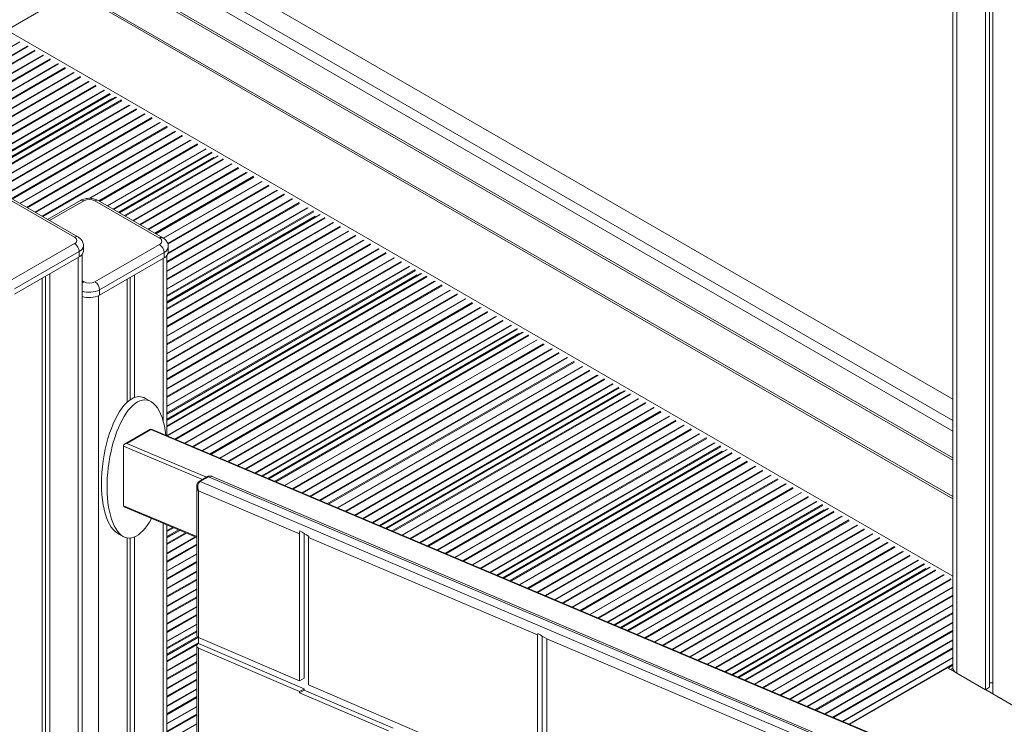
# Model space of a CAD drawing. Units: millimetres. Extents: x -12027 to 30928, y -7595 to 7014.
# Drawn here: x 6139 to 6893, y -2560 to -2020 of the extents above; entities that cross this region are included whole.
import ezdxf

# ---------------------------------------------------------------- set-up
doc = ezdxf.new("R2010")
doc.units = ezdxf.units.MM

msp = doc.modelspace()

# ---------------------------------------------------------------- linework, layer by layer
at = {"color": 7, "linetype": 'Continuous', "lineweight": 15}
for p, q in [((6853.78, -1784.54), (6853.78, -2516.78)), ((6878.63, -1799.45), (6878.63, -2533.52)), ((6881.91, -1801.34), (6881.91, -2531.63)), ((6884.29, -1802.72), (6884.29, -2536.79)), ((6853.78, -2311.01), (6177.85, -1920.8)), ((6161.21, -1957.79), (6853.78, -2357.61)), ((6180.86, -1998.24), (6129.09, -2028.12)), ((6182.42, -1999.66), (6853.78, -2387.23)), ((5960.4, -2225.11), (6212.37, -2079.65)), ((6215.17, -2168.05), (6290.32, -2124.66)), ((6180.99, -2186.88), (6131.49, -2158.31)), ((6183.49, -2186.64), (6133.99, -2158.06)), ((6185.5, -2158.71), (6160.31, -2173.25)), ((6245.99, -2187.53), (6196.49, -2158.95)), ((6248.49, -2187.28), (6198.99, -2158.71)), ((6251.74, -2236.94), (6368.28, -2169.66)), ((6131.49, -2220.36), (6180.99, -2191.78)), ((6187.74, -2197.5), (6187.74, -2193.41)), ((6196.49, -2221), (6245.99, -2192.43)), ((6252.74, -2198.14), (6252.74, -2194.06)), ((6184.52, -2197.9), (6135.02, -2226.48)), ((6135.02, -2230.56), (6184.52, -2201.99)), ((6184.52, -2197.9), (6184.52, -2201.99)), ((6186.74, -3479.97), (6186.74, -2200.14)), ((6249.52, -2198.55), (6200.02, -2227.12)), ((6249.52, -2198.55), (6249.52, -2202.63)), ((6251.74, -2338.99), (6251.74, -2200.79)), ((6200.02, -2231.21), (6249.52, -2202.63)), ((6158.62, -2216.94), (6158.62, -3515.41)), ((6161.89, -2215.05), (6161.89, -3510.28)), ((6226.89, -2215.7), (6226.89, -2309.69)), ((6251.74, -2326.95), (6446.24, -2214.67)), ((6156.24, -2218.32), (6156.24, -3519.35)), ((6221.24, -2218.96), (6221.24, -2313.33)), ((6223.62, -2217.59), (6223.62, -2311.42)), ((6200.02, -2227.12), (6200.02, -2231.21)), ((6329.72, -2371.94), (6524.2, -2259.67)), ((6419.75, -2409.98), (6602.16, -2304.68)), ((6239.46, -2312.78), (6235.22, -2310.33)), ((6238.57, -2334.29), (6219.32, -2345.39)), ((6220.99, -2344.9), (6239.38, -2334.29)), ((7503.04, -2867.72), (6240.34, -2334.18)), ((6218.35, -2346.85), (6218.35, -2392.33)), ((6509.77, -2448.02), (6680.12, -2349.68)), ((6282.73, -2370.31), (6276.37, -2373.99)), ((6277.19, -2373.99), (6283.55, -2370.32)), ((6870.26, -2626.2), (6277.19, -2373.99)), ((6283.55, -2370.32), (6876.62, -2622.53)), ((6878.46, -2622), (6286.41, -2370.22)), ((6274.49, -2377.57), (6274.49, -2491.77)), ((6275.96, -2381.13), (6353.21, -2413.99)), ((6275.96, -2493.44), (6275.96, -2381.13)), ((6219.49, -2393.78), (6274.49, -2417.03)), ((6599.8, -2486.06), (6758.07, -2394.69)), ((6251.74, -2798.59), (6251.74, -2407.41)), ((6251.74, -2416.96), (6261.29, -2411.45)), ((6213.82, -2413.58), (6218.06, -2416.03)), ((6221.24, -2417.2), (6221.24, -2770.6)), ((6223.62, -2417.3), (6223.62, -2768.68)), ((6226.89, -2416.47), (6226.89, -2766.95)), ((6353.21, -2526.73), (6353.21, -2413.99)), ((6356.75, -2524.69), (6356.75, -2413.83)), ((6360.28, -2416.99), (6535.7, -2491.59)), ((6360.28, -2529.78), (6360.28, -2416.99)), ((6689.82, -2524.1), (6836.03, -2439.69)), ((6251.74, -2506.97), (6275.54, -2493.23)), ((6275.96, -2498.11), (6275.96, -2493.44)), ((6353.21, -2526.73), (6275.96, -2493.44)), ((6535.7, -2491.59), (6535.7, -2605.36)), ((6539.23, -2492.5), (6539.23, -2603.32)), ((6542.77, -2494.6), (6864.78, -2631.54)), ((6542.77, -2494.6), (6542.77, -2608.41)), ((6274.49, -2500), (6274.49, -2891.34)), ((6356.75, -2532.92), (6275.96, -2498.11)), ((6275.96, -2891.4), (6275.96, -2501.67)), ((6353.21, -2534.96), (6275.96, -2501.67)), ((6774.78, -2560), (6849.75, -2516.72)), ((6855.6, -2520.1), (6849.75, -2516.72)), ((6853.8, -2517.07), (6852.08, -2518.07)), ((6853.8, -2517.07), (6852.08, -2518.07)), ((6353.21, -2526.73), (6356.75, -2524.69)), ((6878.63, -2533.52), (6856.71, -2520.87)), ((6353.21, -2534.96), (6356.75, -2532.92)), ((6356.75, -2533.91), (6353.21, -2535.95)), ((6356.75, -2533.91), (6356.75, -2532.92)), ((6424.89, -2563.01), (6356.75, -2533.91)), ((6535.7, -2605.36), (6360.28, -2529.78)), ((6881.91, -2531.63), (6878.63, -2533.52)), ((6884.29, -2536.66), (6878.74, -2533.46)), ((6884.29, -2528.16), (6881.91, -2528.16)), ((6353.21, -2535.95), (6353.21, -2534.96)), ((6421.35, -2565.05), (6353.21, -2535.95)), ((6906.21, -2549.44), (6884.29, -2536.79))]:
    msp.add_line(p, q, dxfattribs=at)
at = {"color": 8, "linetype": 'Continuous', "lineweight": 15}
for p, q in [((6856.71, -1786.8), (6856.71, -2520.87)), ((6163.71, -1928.97), (6853.78, -2327.34)), ((6853.78, -2335.5), (6160.17, -1935.09)), ((6160.17, -1955.5), (6853.78, -2355.92)), ((6181.39, -1997.37), (6853.78, -2385.53)), ((6129.09, -2028.12), (6853.78, -2446.48)), ((5921.53, -2162.86), (6139.1, -2037.26)), ((5924.5, -2167.85), (6144.92, -2040.61)), ((5924.65, -2168.1), (6145.53, -2040.59)), ((5927.12, -2172.4), (6150.48, -2043.45)), ((5927.42, -2172.93), (6150.77, -2043.99)), ((5930.21, -2178.03), (6156.58, -2047.35)), ((5930.34, -2178.29), (6157.2, -2047.33)), ((5932.65, -2182.67), (6162.15, -2050.18)), ((5932.93, -2183.21), (6162.43, -2050.73)), ((5935.56, -2188.41), (6168.25, -2054.08)), ((5935.69, -2188.67), (6168.87, -2054.06)), ((5937.86, -2193.13), (6173.82, -2056.92)), ((5938.13, -2193.68), (6174.1, -2057.46)), ((5940.57, -2198.99), (6179.92, -2060.82)), ((5940.69, -2199.26), (6180.53, -2060.8)), ((5942.7, -2203.81), (6185.49, -2063.66)), ((5942.94, -2204.38), (6185.77, -2064.2)), ((5945.23, -2209.77), (6191.58, -2067.55)), ((5945.34, -2210.04), (6192.2, -2067.53)), ((5947.36, -2214.59), (6197.15, -2070.39)), ((5947.68, -2215.11), (6197.44, -2070.93)), ((5951.42, -2219.67), (6203.25, -2074.29)), ((5951.66, -2219.87), (6203.87, -2074.27)), ((5955.69, -2222.39), (6208.07, -2076.69)), ((5956.4, -2222.8), (6208.36, -2077.34)), ((5959.81, -2224.77), (6209.33, -2080.73)), ((5960.7, -2225.28), (6213.08, -2079.58)), ((6209.46, -2081.05), (6209.7, -2081.19)), ((5964.4, -2227.41), (6216.78, -2081.72)), ((5965.01, -2227.77), (6217.06, -2082.26)), ((5970.82, -2231.12), (6222.87, -2085.62)), ((5971.11, -2231.29), (6223.49, -2085.59)), ((5976.06, -2234.15), (6228.44, -2088.45)), ((6008.55, -2216.1), (6228.72, -2089)), ((6121.68, -2157.51), (6234.54, -2092.35)), ((6123.19, -2156.97), (6235.16, -2092.33)), ((6132.44, -2157.35), (6240.11, -2095.19)), ((6133.16, -2157.64), (6240.39, -2095.73)), ((6139.02, -2160.97), (6246.21, -2099.09)), ((6139.31, -2161.13), (6246.82, -2099.06)), ((6144.26, -2163.99), (6251.78, -2101.92)), ((6144.87, -2164.34), (6252.06, -2102.47)), ((6150.69, -2167.7), (6257.88, -2105.82)), ((6150.98, -2167.87), (6258.49, -2105.8)), ((6155.93, -2170.73), (6263.45, -2108.66)), ((6156.54, -2171.08), (6263.73, -2109.2)), ((6192.5, -2157.04), (6269.54, -2112.56)), ((6193.03, -2157.06), (6270.16, -2112.54)), ((6199.54, -2159.02), (6275.11, -2115.39)), ((6200.15, -2159.38), (6275.39, -2115.94)), ((6205.96, -2162.73), (6281.21, -2119.29)), ((6206.25, -2162.9), (6281.83, -2119.27)), ((6210.45, -2165.33), (6286.03, -2121.7)), ((6211.16, -2165.73), (6286.32, -2122.35)), ((6214.58, -2167.71), (6287.29, -2125.73)), ((6215.46, -2168.22), (6291.03, -2124.59)), ((6219.16, -2170.35), (6294.73, -2126.72)), ((6287.42, -2126.06), (6287.66, -2126.2)), ((6219.77, -2170.7), (6295.02, -2127.26)), ((6225.59, -2174.06), (6300.83, -2130.62)), ((6225.87, -2174.23), (6301.45, -2130.6)), ((6230.83, -2177.09), (6306.4, -2133.46)), ((6231.44, -2177.44), (6306.68, -2134)), ((6237.25, -2180.8), (6312.5, -2137.36)), ((6237.54, -2180.96), (6313.12, -2137.33)), ((6242.49, -2183.82), (6318.07, -2140.19)), ((6243.1, -2184.17), (6318.35, -2140.74)), ((6248.9, -2187.54), (6324.17, -2144.09)), ((6249.17, -2187.72), (6324.78, -2144.07)), ((6252.28, -2191.64), (6329.74, -2146.93)), ((6252.48, -2192.23), (6330.02, -2147.47)), ((6251.74, -2205.42), (6341.4, -2153.66)), ((6251.74, -2206.13), (6341.68, -2154.21)), ((6252.58, -2199.22), (6336.45, -2150.8)), ((6252.68, -2198.83), (6335.83, -2150.83)), ((6188, -2158.95), (6161.77, -2174.1)), ((6251.74, -2213.18), (6348.12, -2157.54)), ((6251.74, -2212.84), (6347.5, -2157.56)), ((6251.74, -2218.9), (6353.07, -2160.4)), ((6251.74, -2219.6), (6353.35, -2160.94)), ((6251.74, -2226.65), (6359.79, -2164.28)), ((6251.74, -2226.31), (6359.17, -2164.3)), ((6251.74, -2231.5), (6363.99, -2166.7)), ((6251.74, -2232.32), (6364.28, -2167.35)), ((6251.74, -2237.28), (6368.99, -2169.59)), ((6251.74, -2236.26), (6365.25, -2170.73)), ((6251.74, -2241.55), (6372.69, -2171.73)), ((6365.38, -2171.06), (6365.62, -2171.2)), ((6251.74, -2242.25), (6372.97, -2172.27)), ((6251.74, -2249.3), (6379.41, -2175.6)), ((6251.74, -2248.97), (6378.79, -2175.63)), ((6251.74, -2255.02), (6384.36, -2178.46)), ((6251.74, -2255.73), (6384.64, -2179)), ((6251.74, -2262.77), (6391.07, -2182.34)), ((6251.74, -2262.44), (6390.46, -2182.36)), ((6251.74, -2268.49), (6396.03, -2185.2)), ((6251.74, -2269.2), (6396.31, -2185.74)), ((6251.74, -2276.24), (6402.74, -2189.07)), ((6251.74, -2275.91), (6402.13, -2189.1)), ((6251.74, -2281.96), (6407.7, -2191.93)), ((6251.74, -2282.67), (6407.98, -2192.47)), ((6251.74, -2289.71), (6414.41, -2195.81)), ((6251.74, -2289.38), (6413.79, -2195.83)), ((6251.74, -2295.43), (6419.36, -2198.67)), ((6251.74, -2296.14), (6419.64, -2199.21)), ((6183.81, -2202.4), (6183.81, -3482.9)), ((6248.81, -2203.04), (6248.81, -2327.63)), ((6251.74, -2303.19), (6426.08, -2202.54)), ((6251.74, -2302.85), (6425.46, -2202.57)), ((6251.74, -2308.9), (6431.03, -2205.4)), ((6251.74, -2309.61), (6431.31, -2205.95)), ((6251.74, -2316.66), (6437.74, -2209.28)), ((6251.74, -2316.32), (6437.13, -2209.3)), ((6251.74, -2321.51), (6441.95, -2211.71)), ((6251.74, -2322.33), (6442.24, -2212.36)), ((6251.74, -2327.29), (6446.95, -2214.6)), ((6251.74, -2326.27), (6443.2, -2215.74)), ((6251.74, -2331.56), (6450.65, -2216.73)), ((6251.74, -2332.26), (6450.93, -2217.27)), ((6443.34, -2216.07), (6443.58, -2216.2)), ((6186.74, -2220.27), (6188, -2221)), ((6251.74, -2338.98), (6456.75, -2220.63)), ((6252.06, -2339.13), (6457.37, -2220.61)), ((6257.78, -2341.54), (6462.32, -2223.47)), ((6258.49, -2341.84), (6462.6, -2224.01)), ((6199.32, -2231.58), (6199.32, -2965.69)), ((6265.2, -2344.68), (6468.42, -2227.37)), ((6265.54, -2344.82), (6469.03, -2227.34)), ((6271.25, -2347.24), (6473.99, -2230.2)), ((6271.96, -2347.53), (6474.27, -2230.74)), ((6278.68, -2350.37), (6480.08, -2234.1)), ((6279.01, -2350.51), (6480.7, -2234.08)), ((6284.73, -2352.93), (6485.65, -2236.94)), ((6285.43, -2353.23), (6485.93, -2237.48)), ((6292.15, -2356.07), (6491.75, -2240.84)), ((6292.48, -2356.21), (6492.37, -2240.81)), ((6298.2, -2358.62), (6497.32, -2243.67)), ((6298.9, -2358.92), (6497.6, -2244.21)), ((6305.62, -2361.76), (6503.42, -2247.57)), ((6305.95, -2361.9), (6504.04, -2247.55)), ((6311.67, -2364.32), (6508.99, -2250.41)), ((6312.38, -2364.61), (6509.27, -2250.95)), ((6319.09, -2367.45), (6515.09, -2254.31)), ((6319.43, -2367.59), (6515.7, -2254.28)), ((6324.28, -2369.64), (6519.91, -2256.71)), ((6325.1, -2369.99), (6520.19, -2257.36)), ((6329.04, -2371.65), (6521.16, -2260.74)), ((6330.06, -2372.08), (6524.91, -2259.6)), ((6334.33, -2373.89), (6528.61, -2261.74)), ((6335.04, -2374.19), (6528.89, -2262.28)), ((6521.3, -2261.07), (6521.54, -2261.21)), ((6341.75, -2377.03), (6534.71, -2265.64)), ((6342.09, -2377.17), (6535.32, -2265.61)), ((6347.81, -2379.58), (6540.28, -2268.47)), ((6348.51, -2379.88), (6540.56, -2269.01)), ((6355.23, -2382.72), (6546.38, -2272.37)), ((6355.56, -2382.86), (6546.99, -2272.35)), ((6361.28, -2385.28), (6551.94, -2275.21)), ((6361.98, -2385.57), (6552.23, -2275.75)), ((6368.7, -2388.41), (6558.04, -2279.11)), ((6369.03, -2388.55), (6558.66, -2279.08)), ((6374.75, -2390.97), (6563.61, -2281.94)), ((6375.46, -2391.27), (6563.89, -2282.48)), ((6382.17, -2394.1), (6569.71, -2285.84)), ((6382.51, -2394.24), (6570.33, -2285.82)), ((6388.23, -2396.66), (6575.28, -2288.68)), ((6388.93, -2396.96), (6575.56, -2289.22)), ((6395.65, -2399.8), (6581.38, -2292.58)), ((6395.98, -2399.94), (6581.99, -2292.55)), ((6401.7, -2402.35), (6586.95, -2295.41)), ((6402.4, -2402.65), (6587.23, -2295.95)), ((6409.12, -2405.49), (6593.04, -2299.31)), ((6409.45, -2405.63), (6593.66, -2299.29)), ((6414.31, -2407.68), (6597.86, -2301.72)), ((6415.12, -2408.03), (6598.15, -2302.37)), ((6419.06, -2409.69), (6599.12, -2305.75)), ((6420.09, -2410.12), (6602.87, -2304.6)), ((6424.36, -2411.93), (6606.57, -2306.74)), ((6425.06, -2412.23), (6606.85, -2307.28)), ((6599.26, -2306.07), (6599.5, -2306.21)), ((6431.78, -2415.06), (6612.67, -2310.64)), ((6432.11, -2415.21), (6613.28, -2310.62)), ((6437.83, -2417.62), (6618.24, -2313.48)), ((6438.53, -2417.92), (6618.52, -2314.02)), ((6445.25, -2420.76), (6624.33, -2317.38)), ((6445.58, -2420.9), (6624.95, -2317.35)), ((6451.3, -2423.31), (6629.9, -2320.21)), ((6452.01, -2423.61), (6630.18, -2320.75)), ((6458.72, -2426.45), (6636, -2324.11)), ((6459.06, -2426.59), (6636.62, -2324.09)), ((6464.78, -2429.01), (6641.57, -2326.95)), ((6465.48, -2429.31), (6641.85, -2327.49)), ((6239.38, -2334.29), (7503.04, -2868.24)), ((6472.2, -2432.14), (6647.67, -2330.85)), ((6472.53, -2432.28), (6648.28, -2330.82)), ((6478.25, -2434.7), (6653.24, -2333.68)), ((6478.95, -2435), (6653.52, -2334.22)), ((6485.67, -2437.84), (6659.34, -2337.58)), ((6486, -2437.98), (6659.95, -2337.56)), ((6282.06, -2370.71), (6220.99, -2344.9)), ((6491.72, -2440.39), (6664.91, -2340.42)), ((6492.43, -2440.69), (6665.19, -2340.96)), ((6499.14, -2443.53), (6671, -2344.32)), ((6499.48, -2443.67), (6671.62, -2344.29)), ((6218.35, -2346.85), (6278.99, -2372.47)), ((6504.33, -2445.72), (6675.82, -2346.72)), ((6505.15, -2446.07), (6676.11, -2347.37)), ((6509.09, -2447.73), (6677.08, -2350.75)), ((6510.11, -2448.16), (6680.83, -2349.61)), ((6514.38, -2449.97), (6684.53, -2351.75)), ((6515.09, -2450.27), (6684.81, -2352.29)), ((6677.22, -2351.08), (6677.46, -2351.22)), ((6521.8, -2453.1), (6690.62, -2355.64)), ((6522.14, -2453.24), (6691.24, -2355.62)), ((6527.85, -2455.66), (6696.19, -2358.48)), ((6528.56, -2455.96), (6696.48, -2359.02)), ((6535.28, -2458.8), (6702.29, -2362.38)), ((6535.61, -2458.94), (6702.91, -2362.36)), ((6541.33, -2461.35), (6707.86, -2365.22)), ((6542.03, -2461.65), (6708.14, -2365.76)), ((6548.75, -2464.49), (6713.96, -2369.12)), ((6549.08, -2464.63), (6714.58, -2369.09)), ((6554.8, -2467.05), (6719.53, -2371.95)), ((6555.5, -2467.34), (6719.81, -2372.49)), ((6562.22, -2470.18), (6725.63, -2375.85)), ((6562.55, -2470.32), (6726.24, -2375.83)), ((6568.27, -2472.74), (6731.2, -2378.69)), ((6568.98, -2473.04), (6731.48, -2379.23)), ((6575.69, -2475.88), (6737.29, -2382.59)), ((6576.03, -2476.02), (6737.91, -2382.56)), ((6581.75, -2478.43), (6742.86, -2385.42)), ((6582.45, -2478.73), (6743.14, -2385.96)), ((6589.17, -2481.57), (6748.96, -2389.32)), ((6589.5, -2481.71), (6749.58, -2389.3)), ((6274.49, -2416.27), (6218.36, -2392.55)), ((6594.35, -2483.76), (6753.78, -2391.72)), ((6595.17, -2484.1), (6754.07, -2392.37)), ((6599.11, -2485.77), (6755.04, -2395.76)), ((6600.13, -2486.2), (6758.79, -2394.61)), ((6604.41, -2488.01), (6762.49, -2396.75)), ((6605.11, -2488.3), (6762.77, -2397.29)), ((6755.17, -2396.08), (6755.41, -2396.22)), ((6611.83, -2491.14), (6768.58, -2400.65)), ((6612.16, -2491.28), (6769.2, -2400.63)), ((6617.88, -2493.7), (6774.15, -2403.48)), ((6618.58, -2494), (6774.43, -2404.03)), ((6248.81, -2406.18), (6248.81, -2784.89)), ((6251.74, -2411.52), (6255.85, -2409.15)), ((6251.74, -2412.33), (6256.66, -2409.49)), ((6251.74, -2416.28), (6260.61, -2411.16)), ((6251.74, -2417.3), (6261.63, -2411.59)), ((6251.74, -2421.57), (6265.9, -2413.4)), ((6625.3, -2496.84), (6780.25, -2407.38)), ((6625.63, -2496.98), (6780.87, -2407.36)), ((6631.35, -2499.39), (6785.82, -2410.22)), ((6632.06, -2499.69), (6786.1, -2410.76)), ((6251.74, -2422.27), (6266.6, -2413.69)), ((6251.74, -2428.99), (6273.32, -2416.53)), ((6251.74, -2429.32), (6273.65, -2416.67)), ((6638.77, -2502.53), (6791.92, -2414.12)), ((6639.11, -2502.67), (6792.53, -2414.1)), ((6644.83, -2505.09), (6797.49, -2416.96)), ((6645.53, -2505.38), (6797.77, -2417.5)), ((6652.25, -2508.22), (6803.59, -2420.86)), ((6652.58, -2508.36), (6804.2, -2420.83)), ((6251.74, -2435.04), (6274.49, -2421.91)), ((6251.74, -2435.74), (6274.49, -2422.61)), ((6658.3, -2510.78), (6809.15, -2423.69)), ((6659, -2511.08), (6809.44, -2424.23)), ((6665.72, -2513.91), (6815.25, -2427.59)), ((6666.05, -2514.06), (6815.87, -2427.57)), ((6251.74, -2442.46), (6274.49, -2429.33)), ((6251.74, -2442.79), (6274.49, -2429.66)), ((6251.74, -2448.51), (6274.49, -2435.38)), ((6251.74, -2449.21), (6274.49, -2436.08)), ((6671.77, -2516.47), (6820.82, -2430.43)), ((6672.48, -2516.77), (6821.1, -2430.97)), ((6679.19, -2519.61), (6826.92, -2434.33)), ((6679.52, -2519.75), (6827.54, -2434.3)), ((6251.74, -2455.93), (6274.49, -2442.8)), ((6251.74, -2456.26), (6274.49, -2443.13)), ((6684.38, -2521.8), (6831.74, -2436.73)), ((6685.19, -2522.14), (6832.03, -2437.38)), ((6689.14, -2523.81), (6833, -2440.76)), ((6690.16, -2524.24), (6836.74, -2439.62)), ((6694.43, -2526.05), (6840.44, -2441.75)), ((6695.13, -2526.34), (6840.73, -2442.3)), ((6833.13, -2441.09), (6833.37, -2441.23)), ((6251.74, -2461.98), (6274.49, -2448.85)), ((6251.74, -2462.68), (6274.49, -2449.55)), ((6701.85, -2529.18), (6846.54, -2445.65)), ((6702.18, -2529.32), (6847.16, -2445.63)), ((6707.9, -2531.74), (6852.11, -2448.49)), ((6708.61, -2532.04), (6852.39, -2449.03)), ((6251.74, -2469.4), (6274.49, -2456.27)), ((6251.74, -2469.73), (6274.49, -2456.6)), ((6715.32, -2534.87), (6853.78, -2454.94)), ((6715.66, -2535.02), (6853.78, -2455.28)), ((6251.74, -2475.45), (6274.49, -2462.32)), ((6251.74, -2476.16), (6274.49, -2463.02)), ((6721.38, -2537.43), (6853.78, -2460.99)), ((6722.08, -2537.73), (6853.78, -2461.7)), ((6251.74, -2482.87), (6274.49, -2469.74)), ((6251.74, -2483.2), (6274.49, -2470.07)), ((6728.8, -2540.57), (6853.78, -2468.41)), ((6729.13, -2540.71), (6853.78, -2468.75)), ((6251.74, -2488.92), (6274.49, -2475.79)), ((6251.74, -2489.63), (6274.49, -2476.49)), ((6734.85, -2543.13), (6853.78, -2474.47)), ((6735.55, -2543.42), (6853.78, -2475.17)), ((6251.74, -2496.34), (6274.49, -2483.21)), ((6251.74, -2496.67), (6274.49, -2483.54)), ((6251.74, -2501.53), (6274.49, -2488.39)), ((6742.27, -2546.26), (6853.78, -2481.88)), ((6742.6, -2546.4), (6853.78, -2482.22)), ((6748.32, -2548.82), (6853.78, -2487.94)), ((6749.03, -2549.12), (6853.78, -2488.64)), ((6251.74, -2502.34), (6274.49, -2489.21)), ((6251.74, -2506.29), (6275.01, -2492.85)), ((6251.74, -2507.31), (6275.84, -2493.39)), ((6755.74, -2551.95), (6853.78, -2495.36)), ((6756.08, -2552.09), (6853.78, -2495.69)), ((6251.74, -2511.58), (6275.96, -2497.6)), ((6251.74, -2512.28), (6275, -2498.86)), ((6761.8, -2554.51), (6853.78, -2501.41)), ((6762.5, -2554.81), (6853.78, -2502.11)), ((6251.74, -2519), (6274.49, -2505.86)), ((6251.74, -2519.33), (6274.49, -2506.2)), ((6769.22, -2557.65), (6853.78, -2508.83)), ((6769.55, -2557.79), (6853.78, -2509.16)), ((6251.74, -2525.05), (6274.49, -2511.92)), ((6251.74, -2525.75), (6274.49, -2512.62)), ((6774.4, -2559.84), (6853.78, -2514.01)), ((6850.13, -2516.94), (6853.78, -2514.83)), ((6854.11, -2518.24), (6853.25, -2518.74)), ((6251.74, -2532.47), (6274.49, -2519.33)), ((6251.74, -2532.8), (6274.49, -2519.67)), ((6251.74, -2538.52), (6274.49, -2525.39)), ((6251.74, -2539.22), (6274.49, -2526.09)), ((6251.74, -2545.94), (6274.49, -2532.81)), ((6251.74, -2546.27), (6274.49, -2533.14)), ((6251.74, -2551.99), (6274.49, -2538.86)), ((6251.74, -2552.69), (6274.49, -2539.56)), ((6251.74, -2559.41), (6274.49, -2546.28)), ((6251.74, -2559.74), (6274.49, -2546.61)), ((6251.74, -2565.46), (6274.49, -2552.33)), ((6251.74, -2566.16), (6274.49, -2553.03)), ((6251.74, -2572.88), (6274.49, -2559.75))]:
    msp.add_line(p, q, dxfattribs=at)
at = {"color": 8, "linetype": 'Continuous', "lineweight": 15, "flags": 128}
msp.add_lwpolyline([(6186.74, -2222), (6187.31, -2221.48), (6188, -2221)], dxfattribs=at)
at = {"color": 8, "linetype": 'Continuous', "lineweight": 15}
for centre, radius, start, end in [((6186.54, -2161), 2.51, 54.38242, 114.30712), ((6197.95, -2161), 2.51, 65.69288, 125.61758), ((6182.44, -2188.79), 2.4, 64.03704, 127.25405), ((6247.44, -2189.44), 2.4, 64.03704, 127.25405), ((6182.34, -2192.94), 5.42, 293.69313, 355.02146), ((6247.34, -2193.59), 5.42, 293.69313, 355.02146), ((6192.17, -2211.71), 17.3, 251.70185, 296.98587), ((6238.97, -2335.09), 0.894, 62.6433, 116.64405), ((6239.97, -2335.18), 1.07, 69.8201, 123.78205), ((6276.77, -2374.79), 0.896, 62.4823, 116.70815), ((6283.14, -2371.12), 0.896, 62.48917, 116.60788)]:
    msp.add_arc(centre, radius, start, end, dxfattribs=at)
at = {"color": 7, "linetype": 'Continuous', "lineweight": 15}
for centre, radius, start, end in [((6192.25, -2167.14), 9.22, 62.60967, 117.39033), ((6180.06, -2189.33), 2.62, 290.78342, 69.21658), ((6176.85, -2198.25), 7.68, 2.60548, 57.39452), ((6245.06, -2189.98), 2.62, 290.78342, 69.21658), ((6241.84, -2198.9), 7.68, 2.60548, 57.39452), ((6182.24, -2196.95), 5.53, 294.37466, 354.3052), ((6247.24, -2197.59), 5.53, 294.37466, 354.3052), ((6192.25, -2212.81), 9.22, 242.60967, 297.39033), ((6192.35, -2227.47), 7.68, 2.60548, 57.39452), ((6192.19, -2216.06), 17.05, 251.3567, 297.33102), ((6239.57, -2336.02), 2, 67.09387, 119.99731), ((6220.43, -2392.32), 2.08, 180.09932, 186.29978), ((6858.79, -2516.28), 5.03, 185.6948, 245.62534)]:
    msp.add_arc(centre, radius, start, end, dxfattribs=at)
for centre, major_axis, ratio, start_param, end_param in [((6228.76, -2364.4), (7.18, 52.85), 0.411714, 5.275786, 6.587849), ((6224.52, -2361.95), (7.18, 52.85), 0.411714, 0.304664, 2.975706), ((6228.76, -2364.4), (7.18, 52.85), 0.411714, 0.304664, 3.967448), ((6224.52, -2361.95), (7.18, 52.85), 0.411714, 6.11728, 6.587849), ((6221.18, -2346.63), (2.82, 0.17), 0.614423, 1.59935, 3.036934), ((6219.77, -2346.03), (0.99, 1.75), 0.577335, 2.214002, 2.347214), ((6279.49, -2379.09), (-1.75, 5.35), 0.718217, 0.149267, 1.720063), ((6221.18, -2392.33), (2.82, 0.17), 0.614423, 3.170147, 4.03173), ((6356.75, -2411.95), (2.48, 4.37), 0.577338, 1.85721, 2.347521), ((6369.5, -2417.37), (27.26, -15.47), 0.112547, 4.156058, 4.43495), ((6363.82, -2414.95), (2.48, 4.37), 0.577338, 2.136101, 2.347521), ((6279.49, -2491.4), (4.99, 0.49), 0.500508, 3.092636, 3.878034), ((6539.23, -2489.55), (2.48, 4.37), 0.577338, 2.078881, 2.347521), ((6546.42, -2492.61), (27.26, -15.47), 0.112547, 4.37773, 4.642002), ((6546.3, -2492.56), (2.48, 4.37), 0.577338, 2.343153, 2.347521), ((6279.49, -2499.63), (4.99, 0.49), 0.500508, 2.307238, 3.878034)]:
    msp.add_ellipse(centre, major_axis=major_axis, ratio=ratio, start_param=start_param, end_param=end_param, dxfattribs=at)
at = {"color": 8, "linetype": 'Continuous', "lineweight": 15}
for centre, major_axis, ratio, start_param, end_param in [((6285.86, -2375.42), (-1.75, 5.35), 0.718217, 5.721746, 6.432452), ((6279.49, -2379.09), (4.34, -3.5), 0.707626, 3.686505, 4.445804)]:
    msp.add_ellipse(centre, major_axis=major_axis, ratio=ratio, start_param=start_param, end_param=end_param, dxfattribs=at)
at = {"color": 7, "linetype": 'Continuous', "lineweight": 15}
for points, knots in [([(6198.99, -2158.71), (6198.67, -2158.53), (6197.84, -2158.09), (6196.36, -2157.56), (6194.57, -2157.16), (6192.71, -2156.99), (6190.82, -2157.05), (6188.96, -2157.34), (6187.14, -2157.86), (6186.05, -2158.42), (6185.5, -2158.71)], [0, 0, 0, 0, 0.080602, 0.20897, 0.338343, 0.467941, 0.59792, 0.729377, 0.863566, 1, 1, 1, 1]), ([(6187.72, -2193.41), (6187.73, -2193.35), (6187.78, -2192.79), (6187.58, -2191.75), (6187.11, -2190.37), (6186.37, -2189.13), (6185.41, -2188.03), (6184.42, -2187.21), (6183.74, -2186.79), (6183.49, -2186.64)], [0, 0, 0, 0, 0.023418, 0.19982, 0.371408, 0.541982, 0.715663, 0.896369, 1, 1, 1, 1]), ([(6252.72, -2194.06), (6252.73, -2193.99), (6252.78, -2193.43), (6252.57, -2192.39), (6252.11, -2191.02), (6251.37, -2189.78), (6250.41, -2188.67), (6249.42, -2187.85), (6248.73, -2187.43), (6248.49, -2187.28)], [0, 0, 0, 0, 0.023418, 0.19982, 0.371408, 0.541982, 0.715663, 0.896369, 1, 1, 1, 1]), ([(6276.37, -2373.99), (6276.14, -2374.14), (6275.63, -2374.49), (6275.03, -2375.27), (6274.63, -2376.24), (6274.47, -2377.08), (6274.51, -2377.59), (6274.52, -2377.74)], [0, 0, 0, 0, 0.187716, 0.422308, 0.656114, 0.901735, 1, 1, 1, 1]), ([(6286.43, -2370.27), (6286.27, -2370.19), (6285.77, -2369.95), (6284.87, -2369.8), (6283.81, -2369.86), (6283.11, -2370.1), (6282.78, -2370.29), (6282.73, -2370.31)], [0, 0, 0, 0, 0.140456, 0.427814, 0.69826, 0.960641, 1, 1, 1, 1])]:
    msp.add_open_spline(points, degree=3, knots=knots, dxfattribs=at)

doc.saveas('drawing.dxf')
